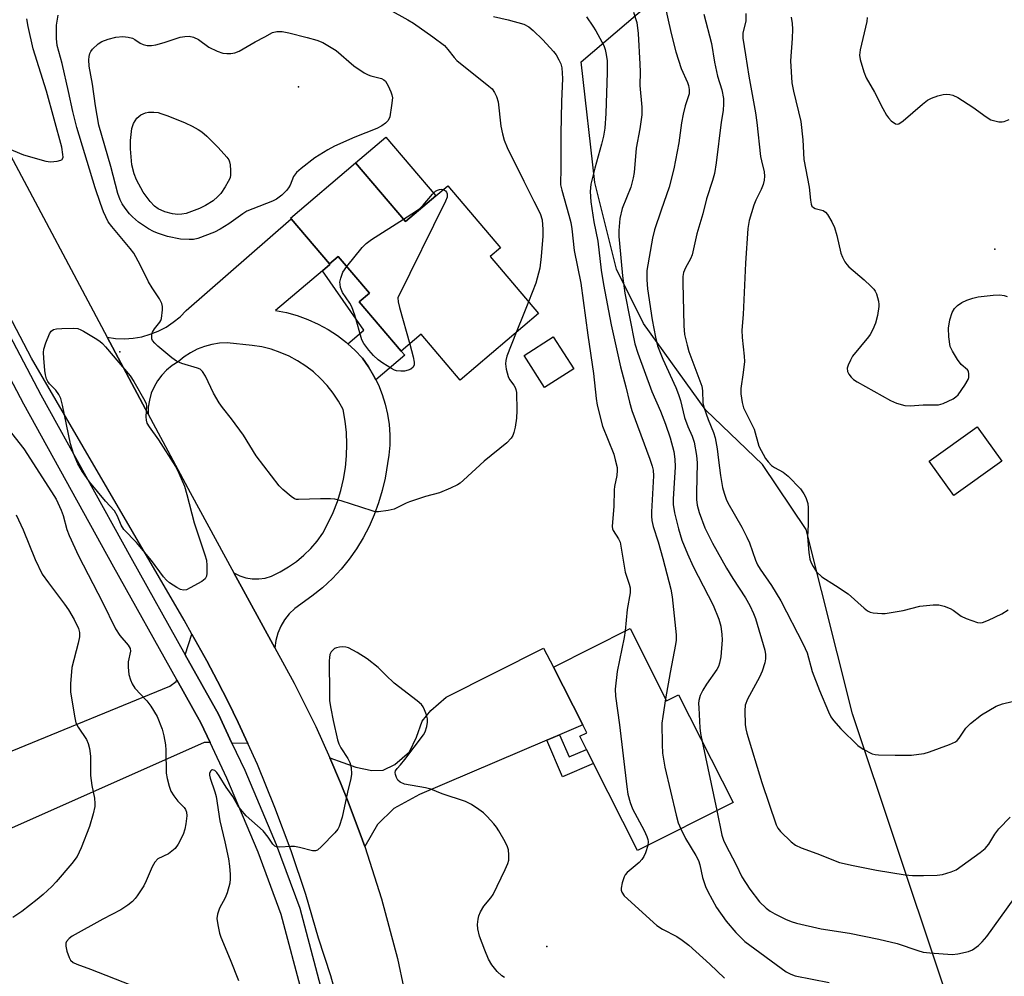
# Model space of a CAD drawing. Units: inches. Extents: x 1267765 to 1273765, y 529452 to 533452.
# Drawn here: x 1271867 to 1272127, y 530158 to 530411 of the extents above; entities that cross this region are included whole.
import ezdxf

# ---------------------------------------------------------------- set-up
doc = ezdxf.new("R2010")
doc.units = ezdxf.units.IN
doc.header["$MEASUREMENT"] = 0
for name, color, linetype in [('BLDG-Footprint', 5, 'Continuous'), ('CNTRL-Analytical Point', 7, 'Continuous'), ('CULTRL-Pad', 6, 'Continuous'), ('ELEV-Spot Elevation', 7, 'Continuous'), ('NTRL-Trees', 3, 'Continuous'), ('TRANS-Driveway', 251, 'Continuous'), ('TRANS-Non Street Sidewalk', 7, 'Continuous'), ('TRANS-Road', 130, 'Continuous'), ('TRANS-Street Sidewalk', 7, 'Continuous'), ('Undefined', 1, 'Continuous')]:
    doc.layers.add(name, color=color, linetype=linetype)

msp = doc.modelspace()

# ---------------------------------------------------------------- linework, layer by layer
at = {"layer": 'BLDG-Footprint'}
for points, elevation in [([(1271955.55, 530373.02), (1271968.75, 530357.48), (1271976.76, 530364.28), (1271979.91, 530366.96), (1271993.84, 530350.55), (1271991.11, 530348.23), (1272003.89, 530333.18), (1271983.19, 530315.61), (1271972.93, 530327.7), (1271967.64, 530323.21), (1271956.53, 530336.29), (1271959.23, 530338.58), (1271950.97, 530348.31), (1271948.63, 530346.32), (1271938.54, 530358.2), (1271938.35, 530358.42)], 409.62), ([(1272126.34, 530294.14), (1272113.62, 530285.05), (1272107.1, 530294.18), (1272119.83, 530303.27)], 395.15), ([(1272028.08, 530249.96), (1272037.76, 530230.81), (1272040.91, 530232.4), (1272055.3, 530203.93), (1272030.1, 530191.2), (1272018.44, 530214.25), (1272016.58, 530217.94), (1272014.82, 530221.42), (1272016.66, 530222.35), (1272015.59, 530224.47), (1272007.87, 530239.74)], 404.66)]:
    msp.add_lwpolyline(points, close=True, dxfattribs=dict(at, elevation=elevation))
at = {"layer": 'CNTRL-Analytical Point'}
msp.add_point((1271893.22, 530323.07, 407), dxfattribs=at)
at = {"layer": 'CULTRL-Pad'}
for points in [[(1271976.76, 530364.28), (1271968.75, 530357.48), (1271955.55, 530373.02), (1271963.56, 530379.82)], [(1272013.21, 530318.6), (1272005.52, 530313.67), (1272000.09, 530322.13), (1272007.78, 530327.07)]]:
    msp.add_lwpolyline(points, close=True, dxfattribs=at)
at = {"layer": 'ELEV-Spot Elevation'}
for p in [(1271940.5, 530393.1, 410.66), (1272124.5, 530350.2, 393.32), (1272006.1, 530165.9, 406.53)]:
    msp.add_point(p, dxfattribs=at)
at = {"layer": 'NTRL-Trees'}
msp.add_lwpolyline([(1272133.82, 530009.54), (1272123.41, 530034.84), (1272121.45, 530123.97), (1272086.87, 530227.37), (1272074.63, 530276.12), (1272063.13, 530293.31), (1272048.12, 530307.63), (1272031.62, 530330.56), (1272024.5, 530344.94), (1272018.75, 530367.87), (1272015.13, 530399.73), (1272062.49, 530440.14), (1272196.28, 530515.83)], dxfattribs=at)
at = {"layer": 'TRANS-Driveway'}
for points in [[(1271927.12, 530219.54), (1271922.89, 530219.64), (1271919.33, 530227.26), (1271910.52, 530243), (1271912.32, 530248.44), (1271916.21, 530241.42), (1271919.08, 530236.03), (1271921.85, 530230.58), (1271924.51, 530225.07)], [(1272009.45, 530221.86), (1272006.09, 530220.43), (1271972.42, 530206.08), (1271965.7, 530202.36), (1271961.34, 530198.15), (1271957.96, 530192.34), (1271957.4, 530193.95), (1271953.64, 530204.14), (1271951.57, 530209.17), (1271948.76, 530215.74), (1271955.59, 530213.3), (1271959.83, 530212.43), (1271962.84, 530212.5), (1271965.96, 530213.98), (1271969.77, 530217.3), (1271971.68, 530221.18), (1271973.13, 530225.41), (1271975.44, 530228.21), (1271979.48, 530231.76), (1272005.21, 530244.69), (1272007.87, 530239.74), (1272015.59, 530224.47)], [(1271917.13, 530219.77), (1271915.55, 530219.8), (1271862.23, 530196.1), (1271855.05, 530213.52), (1271862.1, 530216.42), (1271864.84, 530217.55), (1271906.47, 530234.71), (1271908.17, 530235.92), (1271908.32, 530236.37), (1271914.67, 530225.02)]]:
    msp.add_lwpolyline(points, close=True, dxfattribs=at)
at = {"layer": 'TRANS-Non Street Sidewalk'}
for points in [[(1271960.92, 530315.68), (1271960.33, 530316.77), (1271958.97, 530319.14), (1271957.41, 530321.36), (1271955.36, 530323.53), (1271953.51, 530325.2), (1271957.71, 530328.77), (1271946.81, 530344.49), (1271948.78, 530346.15), (1271948.63, 530346.32), (1271950.97, 530348.31), (1271959.23, 530338.58), (1271956.53, 530336.29), (1271967.64, 530323.21), (1271968.54, 530322.15)], [(1272006.09, 530220.43), (1272009.45, 530221.86), (1272011.96, 530215.97), (1272016.58, 530217.94), (1272018.44, 530214.25), (1272010.2, 530210.75)]]:
    msp.add_lwpolyline(points, close=True, dxfattribs=at)
at = {"layer": 'TRANS-Road'}
for points in [[(1271863.58, 530376.47), (1271889.87, 530326.94), (1271900.73, 530306.62), (1271911.84, 530285.85), (1271923.41, 530264.63), (1271934.23, 530244.8), (1271939.31, 530235.48), (1271945.02, 530224.06), (1271948.76, 530215.74), (1271951.57, 530209.17), (1271953.64, 530204.14), (1271957.4, 530193.95), (1271957.96, 530192.34), (1271962.42, 530178.47), (1271966.61, 530162.73), (1271969.96, 530146.8)], [(1271950.86, 530151.43), (1271949.01, 530158.12), (1271945.8, 530168.04), (1271942.39, 530179.59), (1271938.52, 530191.19), (1271934.26, 530202.65), (1271929.6, 530213.95), (1271927.12, 530219.54), (1271924.51, 530225.07), (1271921.85, 530230.58), (1271919.08, 530236.03), (1271916.21, 530241.42), (1271912.32, 530248.44), (1271910.24, 530252.09), (1271869.92, 530321.4), (1271842.87, 530372.92)]]:
    msp.add_lwpolyline(points, dxfattribs=at)
msp.add_lwpolyline([(1271948.63, 530346.32), (1271948.78, 530346.15), (1271946.81, 530344.49), (1271934.35, 530333.98), (1271937.28, 530333.42), (1271940.15, 530332.64), (1271942.96, 530331.63), (1271945.68, 530330.41), (1271948.29, 530328.98), (1271950.79, 530327.35), (1271953.15, 530325.53), (1271953.51, 530325.2), (1271955.36, 530323.53), (1271957.41, 530321.36), (1271958.97, 530319.14), (1271960.33, 530316.77), (1271960.92, 530315.68), (1271961.57, 530314.35), (1271962.58, 530311.82), (1271963.39, 530309.22), (1271964, 530306.56), (1271964.4, 530303.87), (1271964.59, 530301.15), (1271964.57, 530298.43), (1271964.34, 530295.71), (1271963.36, 530289.69), (1271962.61, 530286.39), (1271961.65, 530283.16), (1271960.48, 530279.99), (1271959.11, 530276.9), (1271957.55, 530273.91), (1271955.8, 530271.02), (1271953.86, 530268.25), (1271951.75, 530265.61), (1271949.48, 530263.12), (1271946.83, 530260.69), (1271944.01, 530258.46), (1271939.46, 530255.22), (1271938.04, 530253.82), (1271936.81, 530252.25), (1271935.81, 530250.53), (1271935.03, 530248.7), (1271934.5, 530246.78), (1271934.23, 530244.8), (1271923.41, 530264.63), (1271924.94, 530263.85), (1271926.57, 530263.32), (1271928.26, 530263.04), (1271929.97, 530263.02), (1271931.66, 530263.27), (1271933.3, 530263.78), (1271935.61, 530264.89), (1271937.82, 530266.19), (1271939.91, 530267.66), (1271941.87, 530269.31), (1271943.7, 530271.11), (1271945.37, 530273.05), (1271946.87, 530275.13), (1271948.35, 530277.83), (1271949.64, 530280.62), (1271950.74, 530283.5), (1271951.65, 530286.44), (1271952.35, 530289.44), (1271952.85, 530292.48), (1271953.15, 530295.54), (1271953.24, 530298.62), (1271953.12, 530301.7), (1271952.8, 530304.76), (1271952.27, 530307.79), (1271951.04, 530310.03), (1271949.63, 530312.16), (1271948.05, 530314.16), (1271946.31, 530316.03), (1271944.42, 530317.75), (1271942.39, 530319.31), (1271940.25, 530320.69), (1271938, 530321.9), (1271935.66, 530322.92), (1271933.24, 530323.74), (1271930.76, 530324.36), (1271928.24, 530324.77), (1271921.65, 530325.45), (1271919.62, 530325.36), (1271917.6, 530325.04), (1271915.63, 530324.51), (1271913.73, 530323.78), (1271911.92, 530322.83), (1271910.23, 530321.7), (1271908.66, 530320.4), (1271907.08, 530319.42), (1271905.63, 530318.26), (1271904.33, 530316.92), (1271903.21, 530315.44), (1271902.29, 530313.82), (1271901.56, 530312.11), (1271901.06, 530310.32), (1271900.78, 530308.48), (1271900.73, 530306.62), (1271889.87, 530326.94), (1271892.15, 530326.62), (1271894.46, 530326.53), (1271896.77, 530326.69), (1271899.04, 530327.07), (1271901.27, 530327.7), (1271903.41, 530328.54), (1271905.46, 530329.61), (1271907.39, 530330.88), (1271909.18, 530332.34), (1271910.81, 530333.98), (1271938.54, 530358.2)], close=True, dxfattribs=at)
at = {"layer": 'TRANS-Street Sidewalk'}
for points in [[(1271847.47, 530359), (1271872.38, 530311.69), (1271896.14, 530268.68), (1271910.52, 530243), (1271919.33, 530227.26), (1271922.89, 530219.64), (1271926.25, 530212.44), (1271934.56, 530192.79), (1271940.78, 530175.96), (1271946.66, 530153.95)], [(1271941.63, 530152.83), (1271935.88, 530174.34), (1271929.81, 530190.79), (1271921.52, 530210.4), (1271917.13, 530219.77), (1271914.67, 530225.02), (1271908.32, 530236.37), (1271891.63, 530266.18), (1271867.85, 530309.25), (1271842.93, 530356.56)]]:
    msp.add_lwpolyline(points, dxfattribs=at)
at = {"layer": 'Undefined'}
for p, q in [((1272001.23, 530336.31, 408), (1272000, 530333.22, 408)), ((1272000, 530333.22, 408), (1271998.03, 530328.21, 408)), ((1272047.14, 530220.06, 402), (1272051.01, 530201.77, 402))]:
    msp.add_line(p, q, dxfattribs=at)
for points, elevation in [([(1272036.82, 530416.76), (1272038.93, 530407.18), (1272040.18, 530402.38), (1272041.62, 530397.99), (1272043.28, 530394.23), (1272043.56, 530393.45), (1272043.72, 530392.38), (1272043.67, 530391.3), (1272043.47, 530390.5), (1272042.64, 530388.09), (1272042.14, 530385.85), (1272041.73, 530383.57), (1272040.95, 530378.31), (1272039.7, 530371.42), (1272038.4, 530366.56), (1272036.29, 530360.55), (1272034.59, 530355.3), (1272034.03, 530353.11), (1272032.55, 530344.54), (1272032.51, 530342.1), (1272032.72, 530339.73), (1272033.9, 530331.52), (1272034.81, 530326.95), (1272035.36, 530324.68), (1272036.73, 530321.12), (1272040.15, 530313.63), (1272040.92, 530311.76), (1272041.42, 530310.22), (1272042.44, 530305.73), (1272043.36, 530303.35), (1272044.52, 530300.74), (1272045, 530299.21), (1272045.61, 530295.69), (1272045.84, 530293.74), (1272045.63, 530285.79), (1272045.65, 530284.07), (1272045.86, 530282.49), (1272046.35, 530280.61), (1272047.89, 530276.5), (1272048.97, 530274.24), (1272049.92, 530272.45), (1272053.58, 530265.84), (1272055.25, 530263.15), (1272058.63, 530258.07), (1272059.78, 530256.03), (1272060.72, 530253.93), (1272061.24, 530252.58), (1272063.69, 530244.19), (1272063.89, 530243.08), (1272063.9, 530241.95), (1272063.68, 530240.82), (1272062.98, 530238.61), (1272062.3, 530237.05), (1272059.16, 530231.22), (1272058.51, 530229.63), (1272058.39, 530228.17), (1272058.51, 530224.58), (1272058.66, 530223.4), (1272058.96, 530222.25), (1272062.9, 530209.22), (1272066.69, 530198.01), (1272067.15, 530197.11), (1272067.85, 530196.24), (1272070.66, 530193.56), (1272071.82, 530192.65), (1272073.35, 530191.93), (1272077.47, 530190.44), (1272083.46, 530188.09), (1272087.03, 530187.25), (1272093.21, 530186), (1272100.77, 530184.78), (1272102.76, 530184.64), (1272105.63, 530184.59), (1272109.22, 530184.71), (1272110.68, 530184.92), (1272112.95, 530185.59), (1272114.28, 530186.16), (1272120.61, 530190.67), (1272121.97, 530191.76), (1272122.89, 530192.87), (1272124.51, 530195.6), (1272125.58, 530196.99), (1272128.55, 530200.01)], 400), ([(1271998.03, 530328.21), (1271995.57, 530321.89), (1271995.29, 530320.75), (1271995.18, 530319.87), (1271995.34, 530318.45), (1271995.91, 530316.5), (1271996.27, 530315.73), (1271997.39, 530314.24), (1271997.76, 530313.61), (1271997.93, 530313.12), (1271998.06, 530312.28), (1271998.14, 530307.59), (1271998.05, 530305.53), (1271997.69, 530303.16), (1271997.38, 530301.7), (1271997.07, 530300.92), (1271996.63, 530300.26), (1271995.5, 530299.05), (1271989.58, 530294.16), (1271984.09, 530289.1), (1271983.21, 530288.36), (1271982.5, 530287.88), (1271980.68, 530287), (1271977.72, 530285.77), (1271974.04, 530284.78), (1271969.77, 530283.42), (1271968.95, 530283.08), (1271965.79, 530281.49), (1271964.14, 530281.09), (1271961.61, 530280.76), (1271960.77, 530280.8), (1271959.93, 530280.99), (1271951.78, 530283.65), (1271950.05, 530284.11), (1271948.91, 530284.2), (1271946.3, 530284.2), (1271940.5, 530284), (1271939.96, 530284.07), (1271939.45, 530284.24), (1271938.53, 530284.84), (1271936.36, 530286.68), (1271935.34, 530287.68), (1271929.25, 530295.54), (1271925.94, 530301.06), (1271922.8, 530305.36), (1271920.39, 530308.36), (1271919.54, 530309.57), (1271918.03, 530312.12), (1271915.86, 530316.66), (1271915.11, 530317.89), (1271914.47, 530318.45), (1271913.8, 530318.79), (1271909.6, 530320.01), (1271908.22, 530320.61), (1271907.02, 530321.48), (1271903.34, 530324.59), (1271902.46, 530325.38), (1271901.93, 530326.03), (1271901.74, 530326.49), (1271901.69, 530326.97), (1271901.75, 530327.72), (1271901.88, 530328.22), (1271902.41, 530329.15), (1271903.84, 530330.9), (1271904.11, 530331.37), (1271904.27, 530331.89), (1271904.5, 530334.17), (1271904.5, 530335.03), (1271904.38, 530335.85), (1271903.77, 530337.1), (1271901.82, 530339.96), (1271900.82, 530341.61), (1271898.62, 530346.09), (1271896.94, 530349.16), (1271896, 530350.41), (1271891.11, 530356.17), (1271890.21, 530357.45), (1271888.93, 530360.06), (1271888.11, 530362.26), (1271886.75, 530366.39), (1271881.89, 530382.39), (1271880.81, 530386.6), (1271879.69, 530391.9), (1271877.99, 530399.3), (1271876.72, 530404.03), (1271876.49, 530405.92), (1271876.56, 530409.45), (1271876.95, 530412.1)], 408), ([(1271964.43, 530413.58), (1271969.33, 530410.87), (1271970.83, 530409.96), (1271975.99, 530406.34), (1271979.08, 530404.01), (1271979.97, 530403.02), (1271981.57, 530400.85), (1271982.33, 530400.04), (1271990.77, 530393.33), (1271991.62, 530392.55), (1271992.31, 530391.64), (1271992.81, 530390.57), (1271993.24, 530389.15), (1271993.97, 530382.72), (1271994.38, 530380.7), (1271994.83, 530378.98), (1271995.62, 530377.1), (1272000, 530368.22)], 408), ([(1272028.96, 530412.86), (1272029.88, 530410.1), (1272030.26, 530407.23), (1272030.72, 530399.11), (1272030.8, 530397.07), (1272030.72, 530393.47), (1272031.19, 530387.72), (1272031.17, 530385.7), (1272030.67, 530382.01), (1272029.67, 530376.89), (1272029.15, 530370.48), (1272028.95, 530369.05), (1272028.28, 530366.61), (1272026.03, 530360.92), (1272025.41, 530358.32), (1272025.11, 530355.15), (1272025.14, 530353.52), (1272025.28, 530351.73), (1272026.08, 530343.18), (1272026.68, 530338.53), (1272029.34, 530325.15), (1272030.11, 530322.75), (1272033.89, 530312.54), (1272036.12, 530307.41), (1272037.44, 530303.97), (1272038.65, 530300.35), (1272039.63, 530296.71), (1272039.93, 530294.68), (1272040.05, 530292.63), (1272039.52, 530284.15), (1272039.49, 530282.67), (1272039.87, 530280.46), (1272040.89, 530276.3), (1272041.79, 530273.32), (1272043.28, 530269.63), (1272044.77, 530266.35), (1272050.03, 530256.12), (1272051.58, 530252.4), (1272052.1, 530250.57), (1272052.38, 530248.34), (1272052.44, 530246.92), (1272052.07, 530242.46), (1272051.77, 530240.72), (1272051.47, 530239.92), (1272051.01, 530239.07), (1272048.3, 530235.19), (1272047.35, 530233.64), (1272046.63, 530232.18), (1272046.29, 530230.9), (1272046.22, 530230.11), (1272046.23, 530228.93), (1272046.57, 530223.63), (1272046.73, 530222.16), (1272047.14, 530220.06)], 402), ([(1272047.57, 530412.3), (1272049.62, 530404.54), (1272050.45, 530399.66), (1272051.19, 530395.94), (1272052.33, 530392.31), (1272052.82, 530390.04), (1272052.83, 530388.59), (1272052.69, 530386.85), (1272052.13, 530383.76), (1272050.86, 530372.99), (1272050.37, 530370.23), (1272049.87, 530368.32), (1272048.28, 530363.49), (1272047.31, 530359.56), (1272045.78, 530354.22), (1272044.48, 530348.74), (1272044.05, 530347.68), (1272042.71, 530345.27), (1272042.24, 530344.02), (1272042.05, 530342.94), (1272042, 530341.24), (1272042.25, 530333.91), (1272042.28, 530329.97), (1272042.5, 530327.65), (1272043.17, 530324.82), (1272043.66, 530323.14), (1272047.04, 530314.02), (1272047.23, 530312.79), (1272047.33, 530309.62), (1272047.57, 530308.48), (1272048.73, 530305.17), (1272050.15, 530301.7), (1272050.56, 530300.32), (1272051.13, 530297.46), (1272051.43, 530294.39), (1272052.01, 530290.39), (1272052.56, 530287.19), (1272052.92, 530285.71), (1272053.47, 530284.15), (1272053.95, 530283.12), (1272057.65, 530276.73), (1272058.98, 530274.1), (1272059.64, 530272.53), (1272061.22, 530268), (1272061.77, 530266.75), (1272062.47, 530265.61), (1272065.46, 530261.27), (1272067.97, 530257.24), (1272073.88, 530245.81), (1272074.86, 530243.47), (1272076.24, 530238.6), (1272078.12, 530233.55), (1272080.5, 530227.86), (1272081.18, 530226.57), (1272081.84, 530225.6), (1272083.76, 530223.37), (1272088.28, 530219.01), (1272089.68, 530218.01), (1272092.06, 530216.83), (1272092.89, 530216.59), (1272093.76, 530216.49), (1272098.13, 530216.41), (1272102.43, 530216.48), (1272104.41, 530216.68), (1272105.8, 530216.91), (1272107.21, 530217.35), (1272112.51, 530219.27), (1272114.1, 530219.99), (1272114.53, 530220.32), (1272115.06, 530220.9), (1272116.86, 530223.57), (1272118.05, 530224.83), (1272120.98, 530227.06), (1272124.89, 530229.4), (1272126.52, 530230), (1272129.06, 530230.59)], 398), ([(1272058.71, 530412.48), (1272058.68, 530410.46), (1272057.94, 530407.38), (1272057.9, 530405.98), (1272058.64, 530401.58), (1272059.47, 530395.91), (1272061.27, 530386.22), (1272061.64, 530383.67), (1272062.59, 530374.73), (1272062.8, 530373.58), (1272063.55, 530370.65), (1272063.66, 530369.46), (1272063.57, 530368.42), (1272063.27, 530367.34), (1272062.7, 530366), (1272061.29, 530363.18), (1272060.78, 530361.8), (1272059.6, 530357.78), (1272059.25, 530355.68), (1272058.64, 530346.51), (1272057.96, 530332.96), (1272057.65, 530328.8), (1272057.74, 530326.89), (1272058.29, 530321.94), (1272058.34, 530320.48), (1272058.01, 530317.56), (1272057.37, 530313.38), (1272057.38, 530311.96), (1272057.73, 530309.64), (1272058.1, 530308.24), (1272060.86, 530302.63), (1272062.13, 530298.15), (1272063.9, 530294.86), (1272064.55, 530293.95), (1272065.46, 530293.05), (1272066.28, 530292.5), (1272068.53, 530291.28), (1272069.85, 530290.17), (1272073.1, 530286.82), (1272074.01, 530285.53), (1272074.51, 530284.56), (1272075.04, 530282.95), (1272075.18, 530281.81), (1272075.17, 530277.44), (1272074.98, 530274.2), (1272075.3, 530270.02), (1272075.59, 530268.29), (1272075.96, 530267.28), (1272076.45, 530266.28), (1272077.4, 530264.89), (1272078.77, 530263.57), (1272082.36, 530261.31), (1272085.75, 530259.06), (1272089.92, 530255.3), (1272090.81, 530254.64), (1272091.55, 530254.28), (1272092.37, 530254.09), (1272093.5, 530253.94), (1272094.65, 530253.88), (1272095.53, 530253.92), (1272100.26, 530254.69), (1272104.66, 530255.79), (1272108.23, 530256.17), (1272109.71, 530256.17), (1272111.1, 530255.83), (1272112.72, 530255.19), (1272113.47, 530254.75), (1272115.6, 530253.19), (1272116.89, 530252.56), (1272119.87, 530251.53), (1272120.68, 530251.42), (1272121.22, 530251.5), (1272122.85, 530252.09), (1272126.36, 530253.78), (1272128.04, 530254.85)], 396), ([(1271862.37, 530377.43), (1271867.76, 530375.17), (1271873.72, 530373.49), (1271874.93, 530373.33), (1271876.67, 530373.45), (1271877.69, 530373.69), (1271878.04, 530373.94), (1271878.14, 530374.11), (1271878.24, 530374.53), (1271878.23, 530375.27), (1271877.9, 530377.17), (1271873.83, 530391.99), (1271870.31, 530403.2), (1271869.01, 530409.05), (1271868.69, 530411.06)], 406), ([(1271992, 530411.72), (1271995.85, 530410.81), (1272000, 530409.7)], 406), ([(1272000, 530409.7), (1272001.31, 530408.95), (1272002.45, 530408.03), (1272005.03, 530405.57), (1272007.83, 530402.48), (1272008.56, 530401.54), (1272009.3, 530400.27), (1272009.78, 530399.19), (1272010.04, 530398.12), (1272010.27, 530395.36), (1272010, 530389.22), (1272009.84, 530380.73), (1272009.77, 530375.99), (1272009.82, 530370.75), (1272009.69, 530368.3), (1272009.74, 530367.25), (1272010.06, 530365.81), (1272011.92, 530359.2), (1272012.41, 530357.22), (1272012.67, 530355.62), (1272013.32, 530349.81), (1272015.09, 530341.25), (1272016.93, 530327.44), (1272018.47, 530317.33), (1272019.18, 530310.7), (1272019.44, 530308.93), (1272020.85, 530303.41), (1272023.78, 530295.97), (1272024.19, 530294.53), (1272024.65, 530292.51), (1272024.72, 530291.66), (1272024.62, 530290.33), (1272024.02, 530287.48), (1272023.91, 530286.62), (1272023.83, 530282.19), (1272023.41, 530278.02), (1272023.37, 530276.86), (1272023.46, 530276.31), (1272023.67, 530275.81), (1272025.08, 530273.67), (1272025.44, 530272.77), (1272026.82, 530264.81), (1272027.04, 530264), (1272027.89, 530261.68), (1272028.11, 530260.66), (1272028.15, 530259.37), (1272027.31, 530254.94), (1272026.78, 530249.3)], 406), ([(1272016.56, 530411.59), (1272018.29, 530409.18), (1272019.07, 530407.93), (1272021.17, 530404.06), (1272021.52, 530403.01), (1272021.82, 530401.68), (1272022.01, 530400.03), (1272022.01, 530396.9), (1272021.65, 530386.04), (1272021.39, 530382.22), (1272021.07, 530380.07), (1272020.59, 530377.93), (1272018.8, 530371.65), (1272017.76, 530367.42), (1272017.55, 530365.46), (1272017.7, 530362.69), (1272018.54, 530357.41), (1272019.61, 530352.3), (1272020.46, 530344.66), (1272021.05, 530340.83), (1272023.14, 530330.2), (1272025.56, 530319.09), (1272026.95, 530313.81), (1272027.93, 530309.75), (1272028.55, 530307.54), (1272033.33, 530294.73), (1272033.97, 530292.86), (1272034.21, 530291.81), (1272034.31, 530290.25), (1272033.78, 530280.76), (1272033.76, 530279.59), (1272033.85, 530278.51), (1272034.21, 530276.92), (1272035.48, 530272.87), (1272036.76, 530268.43), (1272038.87, 530260.28), (1272039.19, 530258.31), (1272040.26, 530248.22), (1272040.24, 530246.87), (1272040.1, 530245.68), (1272038.65, 530238.32), (1272037.5, 530231.34)], 404), ([(1272070.68, 530411.57), (1272070.94, 530409.82), (1272071.03, 530408.4), (1272070.95, 530405.91), (1272070.47, 530399.99), (1272070.82, 530394.22), (1272071.25, 530391.94), (1272073.23, 530383.92), (1272073.74, 530379.11), (1272074.06, 530373.93), (1272075.45, 530366.56), (1272075.75, 530363.13), (1272075.94, 530362.06), (1272076.14, 530361.6), (1272076.54, 530361.2), (1272077, 530360.99), (1272079.14, 530360.4), (1272079.77, 530359.99), (1272080.29, 530359.37), (1272081.42, 530357.44), (1272082.11, 530355.91), (1272082.75, 530353.78), (1272083.78, 530349.18), (1272084.21, 530348.13), (1272084.88, 530346.88), (1272085.35, 530346.18), (1272085.92, 530345.53), (1272089.99, 530342.07), (1272091.72, 530340.45), (1272092.51, 530339.6), (1272092.85, 530339.14), (1272093.2, 530338.37), (1272093.75, 530336.44), (1272093.86, 530335.59), (1272093.84, 530335.01), (1272093.45, 530332.66), (1272092.96, 530330.63), (1272092.27, 530329), (1272091.59, 530327.69), (1272091.11, 530326.99), (1272086.92, 530321.9), (1272086.31, 530320.89), (1272085.7, 530319.55), (1272085.5, 530318.73), (1272085.57, 530317.9), (1272085.88, 530317.2), (1272086.51, 530316.33), (1272087.12, 530315.76), (1272088.09, 530315.09), (1272096.93, 530310.19), (1272098.52, 530309.51), (1272100.68, 530308.9), (1272102.08, 530308.75), (1272105.59, 530309.03), (1272109.58, 530309.04), (1272110.88, 530309.42), (1272113.48, 530310.68), (1272114.2, 530311.14), (1272114.8, 530311.71), (1272116.6, 530314.29), (1272117.43, 530315.77), (1272117.58, 530316.31), (1272117.64, 530317.14), (1272117.5, 530317.91), (1272117.26, 530318.32), (1272115.62, 530319.71), (1272114.6, 530321.04), (1272113.27, 530323.22), (1272112.71, 530324.5), (1272112.33, 530327.02), (1272112.22, 530329.28), (1272112.57, 530331.53), (1272113.25, 530333.48), (1272113.81, 530334.5), (1272114.61, 530335.35), (1272115.78, 530336.12), (1272117.07, 530336.73), (1272118.69, 530337.24), (1272120.08, 530337.56), (1272124.06, 530338.05), (1272125.78, 530338.13), (1272126.94, 530337.94), (1272127.74, 530337.65)], 394), ([(1272090.74, 530411.47), (1272090.69, 530410.39), (1272088.91, 530402.87), (1272088.74, 530401.46), (1272088.87, 530400.35), (1272089.88, 530397.06), (1272090.51, 530395.47), (1272092.73, 530391.69), (1272094.92, 530387.36), (1272095.87, 530385.66), (1272096.36, 530384.9), (1272097.14, 530384.1), (1272098.22, 530383.36), (1272098.66, 530383.26), (1272099.11, 530383.38), (1272100.23, 530384.16), (1272105.34, 530388.56), (1272106.71, 530389.62), (1272107.76, 530390.14), (1272109.44, 530390.73), (1272110.87, 530391.11), (1272111.72, 530391.19), (1272112.57, 530391.09), (1272113.4, 530390.9), (1272114.71, 530390.32), (1272118.65, 530387.78), (1272122.19, 530385.16), (1272123.4, 530384.43), (1272124.47, 530384.09), (1272125.58, 530383.89), (1272126.41, 530383.88), (1272126.96, 530383.99), (1272128.31, 530384.48)], 392), ([(1272000, 530368.22), (1272002.65, 530362.9), (1272004.38, 530359.62), (1272004.86, 530358), (1272005.07, 530355.37), (1272005.02, 530353.6), (1272004.63, 530348.26), (1272004.23, 530345.21), (1272003.22, 530341.23), (1272001.23, 530336.31)], 408), ([(1271978.79, 530366), (1271979.35, 530365.64), (1271979.6, 530365.25), (1271979.75, 530364.79), (1271979.72, 530363.97), (1271979.35, 530362.86), (1271966.75, 530337.38), (1271966.82, 530336.29), (1271967.14, 530334.81), (1271969.86, 530325.09)], 410), ([(1271968.2, 530358.13), (1271971.42, 530360.15), (1271972.56, 530360.97), (1271973.38, 530361.8), (1271975.87, 530364.77), (1271976.72, 530365.56), (1271977.21, 530365.84), (1271977.74, 530366), (1271978.28, 530366.06), (1271978.79, 530366)], 410), ([(1271953.25, 530345.64), (1271957.33, 530350.68), (1271958.36, 530351.73), (1271959.8, 530352.74), (1271968.2, 530358.13)], 410), ([(1271969.86, 530325.09), (1271970.79, 530321.71), (1271971.03, 530320.37), (1271971.03, 530319.62), (1271970.78, 530318.98), (1271970.19, 530318.48), (1271969.48, 530318.18), (1271968.44, 530317.94), (1271967.55, 530317.91), (1271966.38, 530318.06), (1271965.82, 530318.24), (1271965.03, 530318.64), (1271962.75, 530320.08), (1271961.53, 530320.95), (1271960.32, 530322.08), (1271959.06, 530323.5), (1271957.72, 530325.29), (1271957.18, 530326.27), (1271955.32, 530332.79), (1271954.59, 530335), (1271954.06, 530335.95), (1271952.12, 530338.75), (1271951.61, 530340.09), (1271951.44, 530340.94), (1271951.42, 530341.5), (1271951.63, 530342.57), (1271952.23, 530344.14), (1271953.25, 530345.64)], 410), ([(1271862.7, 530304.04), (1271867.88, 530297.4), (1271875.22, 530286.09), (1271876.42, 530284.09), (1271877.79, 530281.19), (1271878.26, 530279.84), (1271879.28, 530276.14), (1271879.83, 530274.5), (1271882.32, 530269.16), (1271888.64, 530256.9), (1271892.09, 530249.86), (1271893.27, 530248.05), (1271895.43, 530245.51), (1271895.99, 530244.64), (1271896.09, 530243.9), (1271895.46, 530241.14), (1271895.42, 530239.71), (1271895.67, 530237.73), (1271896.07, 530236.37), (1271896.48, 530235.33), (1271897.22, 530234.17), (1271900.39, 530230.83), (1271901.43, 530229.43), (1271903.08, 530226.69), (1271904.47, 530223.27), (1271904.9, 530221.55), (1271905.32, 530219.21), (1271905.42, 530217.77), (1271905.53, 530211.67), (1271905.77, 530210.25), (1271906.25, 530208.28), (1271906.76, 530206.93), (1271907.53, 530205.67), (1271908.61, 530204.24), (1271910.27, 530202.65), (1271910.62, 530202.12), (1271910.86, 530201.41), (1271910.94, 530200.36), (1271910.71, 530198.3), (1271910.44, 530196.84), (1271909.95, 530195.5), (1271908.69, 530192.92), (1271907.86, 530191.79), (1271907.02, 530191.04), (1271906.1, 530190.37), (1271903.31, 530189), (1271902.46, 530188.14), (1271901.79, 530186.93), (1271900.21, 530183.2), (1271899.58, 530181.91), (1271897.86, 530179.24), (1271897.34, 530178.56), (1271896.6, 530177.8), (1271895.36, 530176.75), (1271893.51, 530175.54), (1271888.76, 530173.11), (1271880.65, 530168.62), (1271879.82, 530167.94), (1271879.16, 530167.17), (1271878.96, 530166.74), (1271878.94, 530165.97), (1271879.27, 530164.59), (1271879.83, 530162.95), (1271880.24, 530162.23), (1271880.89, 530161.67), (1271881.92, 530161.18), (1271885.49, 530159.86), (1271896.06, 530155.72)], 408), ([(1271865.9, 530279.94), (1271867.69, 530276.03), (1271870.89, 530268.2), (1271872.76, 530264.33), (1271874.38, 530261.96), (1271878.62, 530256.39), (1271879.73, 530254.82), (1271881.17, 530252.33), (1271882.34, 530249.95), (1271882.6, 530248.84), (1271882.6, 530247.7), (1271882.26, 530246.02), (1271880.61, 530239.63), (1271880.25, 530235.26), (1271880.23, 530233.22), (1271881.24, 530226.74), (1271881.62, 530225.01), (1271882.21, 530223.81), (1271884.46, 530220.6), (1271884.88, 530219.56), (1271885.22, 530218.17), (1271885.49, 530216.19), (1271885.5, 530211.05), (1271885.86, 530208.39), (1271886.55, 530205.06), (1271886.68, 530203.69), (1271886.65, 530202.87), (1271886.21, 530200.91), (1271885.23, 530197.59), (1271883.04, 530191.9), (1271881.95, 530189.68), (1271880.59, 530187.83), (1271876.46, 530182.96), (1271875.26, 530181.72), (1271872.98, 530179.58), (1271871.44, 530178.29), (1271867.33, 530175.11), (1271865, 530173.57)], 410), ([(1272026.78, 530249.3), (1272026.51, 530247.53), (1272024.69, 530238.59), (1272024.16, 530233.85), (1272024.24, 530232.08), (1272025.28, 530224.45), (1272027.2, 530208.09), (1272027.5, 530206.11), (1272028.14, 530203.9), (1272028.76, 530202.25), (1272031.78, 530196.5), (1272032.53, 530194.94), (1272032.79, 530194.14), (1272032.86, 530193.63), (1272032.77, 530192.55)], 406), ([(1271963.56, 530237.63), (1271961.52, 530239.63), (1271958.6, 530241.89), (1271955.96, 530243.57), (1271953.7, 530244.78), (1271952.96, 530244.99), (1271952.18, 530245.05), (1271951.32, 530245), (1271950.49, 530244.83), (1271949.99, 530244.62), (1271949.6, 530244.32), (1271949.12, 530243.75), (1271948.78, 530243.08), (1271948.62, 530242.23), (1271948.58, 530241.35), (1271948.62, 530232.68), (1271948.69, 530230.78), (1271948.98, 530228.75), (1271949.6, 530225.61), (1271950.77, 530220.48), (1271951.17, 530219.42), (1271951.66, 530218.39), (1271953.53, 530215.53), (1271954.06, 530214.54), (1271954.4, 530213.14), (1271954.52, 530211.42), (1271954.33, 530210.29), (1271953.39, 530206.65), (1271952.05, 530200.01), (1271951.22, 530197.59), (1271950.83, 530196.85), (1271950.1, 530195.93), (1271946.55, 530192.26), (1271945.47, 530191.33), (1271945, 530191.12), (1271944.2, 530191.11), (1271940.77, 530192.07), (1271939.38, 530192.32), (1271938.48, 530192.33), (1271935.5, 530192.13), (1271934.67, 530192.21), (1271934.22, 530192.42), (1271933.71, 530192.94), (1271932.47, 530194.78), (1271931.17, 530196.4), (1271926.66, 530200.42), (1271925.1, 530202.17), (1271924.45, 530203.11), (1271923.13, 530205.52), (1271921.39, 530208.01), (1271919.54, 530210.97), (1271918.88, 530211.87), (1271918.33, 530212.39), (1271917.76, 530212.56), (1271917.58, 530212.53), (1271917.26, 530212.3), (1271916.98, 530211.68), (1271916.96, 530211.15), (1271917.1, 530210.32), (1271918.33, 530206.75), (1271918.67, 530205.5), (1271919.72, 530199.04), (1271921.04, 530193.55), (1271921.95, 530189.03), (1271922.23, 530187.09), (1271922.44, 530184.88), (1271922.44, 530183.75), (1271922.32, 530182.62), (1271921.64, 530180.07), (1271921.11, 530178.73), (1271919.58, 530176), (1271919.05, 530174.38), (1271918.92, 530173.28), (1271919.14, 530171.61), (1271919.61, 530169.39), (1271919.95, 530168.31), (1271922.45, 530162.46), (1271924.65, 530156.88)], 406), ([(1271994.94, 530157.63), (1271994.21, 530158.09), (1271993, 530159.25), (1271991.56, 530160.98), (1271990.72, 530162.48), (1271989.67, 530164.86), (1271988.31, 530168.6), (1271987.84, 530170.55), (1271987.8, 530171.7), (1271987.94, 530173.12), (1271988.15, 530173.95), (1271988.57, 530175), (1271989.44, 530176.5), (1271991.34, 530178.72), (1271991.96, 530179.63), (1271995.13, 530186.23), (1271995.82, 530187.84), (1271996.03, 530188.66), (1271996.1, 530190.05), (1271995.97, 530191.44), (1271995.72, 530192.25), (1271995.06, 530193.57), (1271993.45, 530196.41), (1271992.8, 530197.39), (1271992.07, 530198.27), (1271990.35, 530200.21), (1271989.33, 530201.22), (1271988.15, 530202.1), (1271986.16, 530203.4), (1271984.59, 530204.21), (1271978.42, 530206.25), (1271975.44, 530207.47), (1271974.02, 530207.81), (1271968.51, 530208.79), (1271967.31, 530209.27), (1271966.76, 530209.82), (1271966.36, 530210.56), (1271966.08, 530211.36), (1271966.02, 530211.87), (1271966.12, 530212.32), (1271966.51, 530212.9), (1271967.45, 530213.89), (1271968.56, 530215.27), (1271973.51, 530221.85), (1271973.92, 530222.62), (1271974.37, 530224.04), (1271974.6, 530225.2), (1271974.59, 530226.05), (1271974.31, 530227.12), (1271973.8, 530228.43), (1271973.43, 530229.19), (1271972.95, 530229.87), (1271971.86, 530230.83), (1271965.73, 530235.49), (1271963.56, 530237.63)], 406), ([(1272037.5, 530231.34), (1272036.74, 530226.67), (1272036.53, 530224.92), (1272036.54, 530219.26), (1272036.7, 530216.95), (1272037.29, 530213.28), (1272040.32, 530200.55), (1272040.84, 530198.54), (1272041.47, 530196.94)], 404), ([(1272051.01, 530201.77), (1272052.37, 530195.33), (1272052.76, 530193.97), (1272053.28, 530192.83), (1272056.16, 530187.41), (1272057.65, 530184.28), (1272059.71, 530181.01), (1272062.26, 530177.71), (1272064.07, 530175.98), (1272065.15, 530175.22), (1272066.37, 530174.5), (1272069.14, 530173.07), (1272070.71, 530172.44), (1272072.09, 530172.03), (1272078.62, 530170.54), (1272086.12, 530169.39), (1272093.85, 530167.81), (1272098.72, 530166.65), (1272104.12, 530164.81), (1272105.55, 530164.39), (1272107.31, 530164.17), (1272113.23, 530163.74), (1272114.68, 530163.9), (1272117.55, 530164.54), (1272118.58, 530164.99), (1272120.18, 530166.12), (1272121.15, 530167.07), (1272122.37, 530168.5), (1272129.62, 530178.52)], 402), ([(1272041.47, 530196.94), (1272042.72, 530194.4), (1272045.46, 530189.88), (1272046.15, 530188.59), (1272046.54, 530187.48), (1272047.26, 530184.12), (1272048.07, 530181.69), (1272048.62, 530180.36), (1272050.98, 530176.2), (1272053.5, 530172.56), (1272056.02, 530169.54), (1272058.45, 530167.18), (1272069.35, 530159.18), (1272070.57, 530158.54), (1272071.77, 530158.11), (1272080.67, 530156.33)], 404), ([(1272032.77, 530192.55), (1272032.14, 530190.63), (1272031.7, 530189.66), (1272031.19, 530188.82), (1272030.46, 530188.06), (1272027.35, 530185.46), (1272026.81, 530184.81), (1272026.54, 530184.32), (1272025.97, 530182.67), (1272025.71, 530181.27), (1272025.76, 530180.72), (1272025.92, 530180.2), (1272026.52, 530179.26), (1272035.2, 530171.37), (1272036.66, 530170.43), (1272040.44, 530168.48), (1272041.83, 530167.54), (1272043.62, 530166.19), (1272049.18, 530161.2), (1272053.04, 530157.47)], 406)]:
    msp.add_lwpolyline(points, dxfattribs=dict(at, elevation=elevation))
for points, elevation in [([(1271911.6, 530352.74), (1271909.28, 530352.87), (1271905.87, 530353.59), (1271903.18, 530354.47), (1271902.14, 530354.9), (1271900.87, 530355.58), (1271898.21, 530357.34), (1271896.59, 530358.71), (1271895.85, 530359.51), (1271894.65, 530361.05), (1271893.86, 530362.19), (1271893.31, 530363.22), (1271892.72, 530364.9), (1271890.85, 530372.05), (1271887.72, 530382.95), (1271886.79, 530388.06), (1271886, 530393.79), (1271885.16, 530398.6), (1271885.05, 530400.28), (1271885.13, 530401.12), (1271885.32, 530401.93), (1271885.55, 530402.42), (1271886.07, 530403.09), (1271887.54, 530404.5), (1271888.49, 530405.14), (1271890.15, 530405.75), (1271892.16, 530406.28), (1271894.03, 530406.41), (1271895.47, 530406.24), (1271896.58, 530405.94), (1271897.19, 530405.63), (1271898.65, 530404.66), (1271899.41, 530404.3), (1271900.49, 530404.08), (1271901.59, 530404.05), (1271902.73, 530404.23), (1271904.99, 530404.81), (1271909.23, 530406.21), (1271910.4, 530406.42), (1271911.58, 530406.47), (1271912.72, 530406.22), (1271914.08, 530405.67), (1271916.77, 530403.64), (1271919.01, 530402.51), (1271920.51, 530402.03), (1271921.54, 530401.92), (1271922.62, 530401.92), (1271923.62, 530402.08), (1271924.82, 530402.56), (1271929.06, 530405.05), (1271931.57, 530406.31), (1271933.59, 530407.47), (1271934.71, 530407.72), (1271936.16, 530407.73), (1271937.88, 530407.38), (1271942.75, 530406.18), (1271945.33, 530405.46), (1271946.87, 530404.87), (1271950.39, 530402.73), (1271955.12, 530398.7), (1271957.81, 530396.85), (1271958.84, 530396.29), (1271959.58, 530396.01), (1271962.39, 530395.34), (1271963.06, 530394.97), (1271963.43, 530394.59), (1271964.15, 530393.39), (1271964.89, 530391.83), (1271965.17, 530391.04), (1271965.27, 530390.2), (1271965.07, 530388.15), (1271964.59, 530385.23), (1271964.18, 530384.26), (1271963.46, 530383.48), (1271962.5, 530382.81), (1271961.19, 530382.11), (1271955.38, 530379.85), (1271949.96, 530377.42), (1271948.21, 530376.43), (1271944.8, 530374.32), (1271941.16, 530371.55), (1271939.96, 530370.48), (1271939.17, 530369.39), (1271938.25, 530367.1), (1271937.85, 530366.38), (1271937.3, 530365.71), (1271936.05, 530364.48), (1271935.39, 530363.91), (1271934.68, 530363.42), (1271933.63, 530362.93), (1271928.44, 530360.91), (1271926.83, 530360.21), (1271925.74, 530359.54), (1271922.03, 530356.9), (1271919.79, 530355.51), (1271918.25, 530354.67), (1271913.87, 530353.05), (1271912.76, 530352.8)], 410), ([(1271908.57, 530359.38), (1271907.15, 530359.53), (1271905.15, 530360.1), (1271903.39, 530360.89), (1271902.41, 530361.56), (1271901.27, 530362.8), (1271899.39, 530365.3), (1271897.64, 530368.56), (1271897, 530370.11), (1271896.45, 530372.53), (1271896.08, 530376.75), (1271896.09, 530378.92), (1271896.46, 530382.11), (1271896.89, 530383.44), (1271897.27, 530384.17), (1271897.75, 530384.83), (1271898.8, 530385.69), (1271900.01, 530386.28), (1271900.83, 530386.41), (1271902.24, 530386.42), (1271903.36, 530386.29), (1271904.13, 530386.09), (1271905.91, 530385.44), (1271910.54, 530383.56), (1271912.41, 530382.7), (1271913.97, 530381.88), (1271914.93, 530381.23), (1271916.22, 530380.12), (1271919.27, 530377.09), (1271921.57, 530374.52), (1271922.04, 530373.82), (1271922.26, 530373.31), (1271922.42, 530372.48), (1271922.54, 530371.03), (1271922.54, 530369.88), (1271922.38, 530369.06), (1271921.92, 530368.06), (1271921.07, 530366.66), (1271919.91, 530364.93), (1271919.19, 530364.11), (1271917.92, 530362.98), (1271915.89, 530361.72), (1271914.29, 530360.93), (1271910.76, 530359.65), (1271909.67, 530359.45)], 412), ([(1271910.07, 530260.03), (1271909.33, 530260.21), (1271908.34, 530260.73), (1271906.42, 530261.97), (1271905.55, 530262.71), (1271904.8, 530263.61), (1271901.65, 530267.91), (1271900.33, 530269.52), (1271897.64, 530272.68), (1271894.35, 530276.08), (1271893.57, 530277.22), (1271892.61, 530279.64), (1271891.82, 530280.99), (1271889.45, 530283.56), (1271885.21, 530288.67), (1271883.37, 530291.35), (1271882.15, 530293.48), (1271881.04, 530296.2), (1271880.19, 530298.71), (1271878.08, 530309), (1271877.63, 530310.7), (1271877.14, 530311.75), (1271876.37, 530312.97), (1271874.64, 530314.64), (1271874.19, 530315.2), (1271873.86, 530315.91), (1271873.58, 530316.99), (1271873.42, 530318.13), (1271873.16, 530321.4), (1271873.08, 530322.88), (1271873.14, 530323.75), (1271873.66, 530325.4), (1271874.69, 530327.82), (1271875.11, 530328.52), (1271875.69, 530329), (1271876.48, 530329.18), (1271877.96, 530329.26), (1271880.97, 530329.31), (1271882.13, 530329.19), (1271882.91, 530328.91), (1271883.67, 530328.52), (1271886.73, 530326.7), (1271887.93, 530325.89), (1271888.69, 530325.24), (1271889.5, 530324.41), (1271896, 530316.68), (1271896.95, 530315.2), (1271899.85, 530310.09), (1271900.17, 530309.3), (1271900.27, 530308.76), (1271900.1, 530305.91), (1271900.17, 530305.04), (1271900.41, 530304.24), (1271900.97, 530303.28), (1271903.45, 530299.77), (1271907.93, 530292.77), (1271908.84, 530290.96), (1271910.31, 530287.52), (1271910.99, 530285.36), (1271912.87, 530277.83), (1271915.72, 530269.41), (1271916.12, 530268.03), (1271916.25, 530266.58), (1271916.25, 530264.54), (1271916.14, 530263.72), (1271915.81, 530263.04), (1271914.95, 530262.37), (1271911.86, 530260.66), (1271910.83, 530260.18)], 408)]:
    msp.add_lwpolyline(points, close=True, dxfattribs=dict(at, elevation=elevation))

doc.saveas('drawing.dxf')
